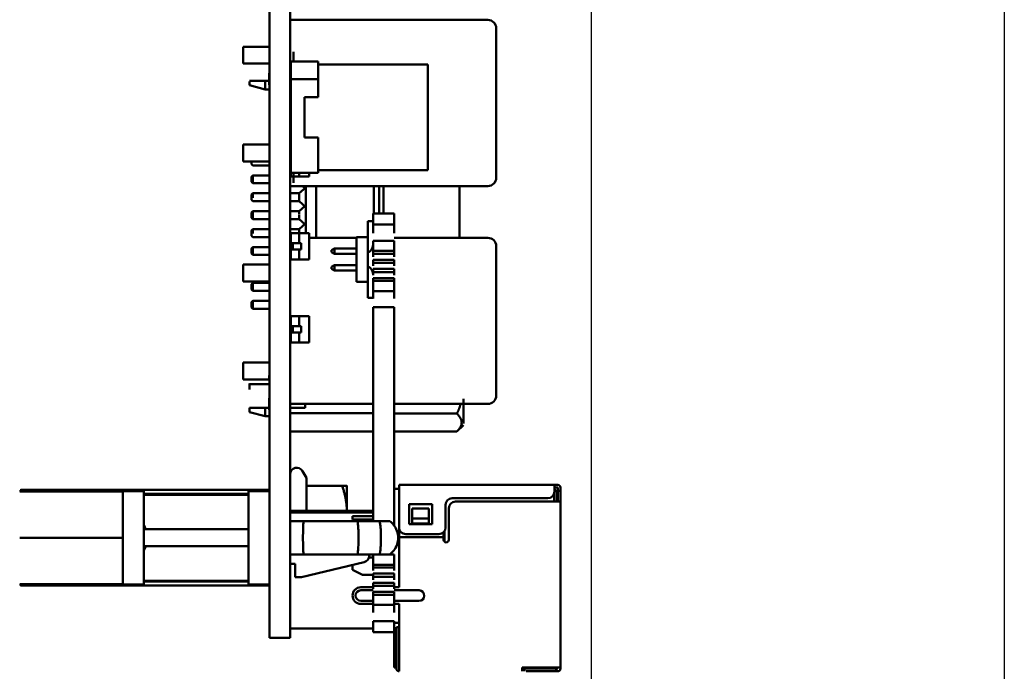
# Model space of a CAD drawing. Units: inches. Extents: x 2 to 108, y 1 to 84.
# Drawn here: x 15 to 18, y 40 to 42 of the extents above; entities that cross this region are included whole.
import ezdxf

# ---------------------------------------------------------------- set-up
doc = ezdxf.new("R2010")
doc.units = ezdxf.units.IN
doc.header["$LTSCALE"] = 5
doc.header["$MEASUREMENT"] = 0
doc.layers.add('Dimension (ANSI)', color=7, linetype='Continuous', lineweight=25)
doc.layers.add('Visible (ANSI)', color=7, linetype='Continuous', lineweight=50)
doc.styles.add('Note Text (ANSI)', font='tahoma.ttf')
doc.dimstyles.new('Default (ANSI)', dxfattribs={"dimscale": 5, "dimtxt": 0.12, "dimasz": 0.098425, "dimexe": 0.125, "dimexo": 0.0625, "dimgap": 0.031496, "dimtad": 0, "dimtih": 1, "dimtoh": 1, "dimrnd": 1e-08, "dimzin": 0, "dimdsep": 46, "dimtxsty": 'Note Text (ANSI)', "dimcen": 0.09, "dimdle": 0.393701, "dimclrd": 256, "dimclre": 256, "dimclrt": 256, "dimadec": 0, "dimazin": 1, "dimtfac": 1, "dimtofl": 0, "dimtmove": 0, "dimatfit": 3, "dimfxl": 1, "dimtolj": 1, "dimtzin": 4, "dimlwd": -1, "dimlwe": -1, "dimarcsym": 0})

# ---------------------------------------------------------------- blocks, each defined once
blk = doc.blocks.new('*D34')
at = {"layer": 'Defpoints', "color": 0, "transparency": 16777216}
for p in [(17.5197, 51.5322), (7.5491, 38.8657), (17.5197, 35.0951)]:
    blk.add_point(p, dxfattribs=at)
at = {"layer": 'Dimension (ANSI)', "transparency": 16777216}
for p, q in [((17.5197, 51.2197), (17.5197, 34.4701)), ((7.5491, 38.5532), (7.5491, 34.4701)), ((8.0412, 35.0951), (9.1697, 35.0951)), ((17.0275, 35.0951), (11.0292, 35.0951))]:
    blk.add_line(p, q, dxfattribs=at)
for points in [[(8.0412, 35.1771), (8.0412, 35.0131), (7.5491, 35.0951)], [(17.0275, 35.1771), (17.0275, 35.0131), (17.5197, 35.0951)]]:
    blk.add_solid(points, dxfattribs=at)
at = {"layer": 'Dimension (ANSI)', "transparency": 16777216, "insert": (9.3272, 35.407), "char_height": 0.6, "attachment_point": 1, "style": 'Note Text (ANSI)'}
blk.add_mtext('\\A1;9.97', dxfattribs=at)
blk = doc.blocks.new('*D50')
at = {"layer": 'Defpoints', "color": 0, "transparency": 16777216}
for p in [(16.2756, 44.7627), (7.5556, 40.3997), (16.2756, 36.4565)]:
    blk.add_point(p, dxfattribs=at)
at = {"layer": 'Dimension (ANSI)', "transparency": 16777216}
for p, q in [((16.2756, 44.4502), (16.2756, 35.8315)), ((7.5556, 40.0872), (7.5556, 35.8315)), ((8.0477, 36.4565), (10.9905, 36.4565)), ((15.7835, 36.4565), (12.8407, 36.4565))]:
    blk.add_line(p, q, dxfattribs=at)
for points in [[(8.0477, 36.5386), (8.0477, 36.3745), (7.5556, 36.4565)], [(15.7835, 36.5386), (15.7835, 36.3745), (16.2756, 36.4565)]]:
    blk.add_solid(points, dxfattribs=at)
at = {"layer": 'Dimension (ANSI)', "transparency": 16777216, "insert": (11.148, 36.7702), "char_height": 0.6, "attachment_point": 1, "style": 'Note Text (ANSI)'}
blk.add_mtext('\\A1;8.72', dxfattribs=at)

msp = doc.modelspace()

# ---------------------------------------------------------------- linework, layer by layer
at = {"layer": 'Visible (ANSI)'}
for p, q in [((15.3076, 40.8317), (15.3076, 47.9397)), ((15.3696, 40.8317), (15.3696, 47.9397)), ((15.3702, 42.4267), (15.3702, 42.4517)), ((15.9652, 42.4517), (15.3702, 42.4517)), ((15.3702, 42.4267), (15.3702, 42.0549)), ((15.9902, 41.9767), (15.9902, 42.4267)), ((15.3696, 42.4109), (15.3702, 42.4109)), ((15.2282, 42.3202), (15.2282, 42.3712)), ((15.3076, 42.3712), (15.2282, 42.3712)), ((15.3702, 42.3712), (15.3696, 42.3712)), ((15.3796, 42.3262), (15.3796, 42.3557)), ((15.3076, 42.3202), (15.2282, 42.3202)), ((15.3702, 42.3202), (15.3696, 42.3202)), ((15.3716, 42.273), (15.3716, 42.3262)), ((15.3716, 42.3262), (15.4542, 42.3262)), ((15.4542, 42.3262), (15.4542, 42.273)), ((15.4542, 42.3178), (15.7847, 42.3178)), ((15.7847, 41.9997), (15.7847, 42.3178)), ((15.2949, 42.2681), (15.3067, 42.2681)), ((15.3067, 42.2681), (15.3076, 42.2681)), ((15.3702, 42.2681), (15.3696, 42.2681)), ((15.3716, 41.9913), (15.3716, 42.273)), ((15.3716, 42.273), (15.4542, 42.273)), ((15.4542, 42.273), (15.3716, 42.273)), ((15.4542, 42.273), (15.4542, 42.2196)), ((15.2477, 42.2551), (15.2949, 42.2423)), ((15.3067, 42.2423), (15.2949, 42.2423)), ((15.3076, 42.2472), (15.3067, 42.2472)), ((15.3696, 42.252), (15.3702, 42.252)), ((15.4129, 42.2196), (15.4129, 42.0978)), ((15.4542, 42.2196), (15.4129, 42.2196)), ((15.4129, 42.2196), (15.4542, 42.2196)), ((15.413, 42.2196), (15.413, 42.0978)), ((15.3696, 42.1963), (15.3702, 42.1963)), ((15.4129, 42.0978), (15.4542, 42.0978)), ((15.4542, 42.0978), (15.4542, 41.9913)), ((15.2282, 42.0252), (15.2282, 42.0762)), ((15.3076, 42.0762), (15.2282, 42.0762)), ((15.3702, 42.0762), (15.3696, 42.0762)), ((15.3696, 42.0548), (15.3716, 42.055)), ((15.3076, 42.0252), (15.2282, 42.0252)), ((15.2536, 42.0179), (15.2575, 42.0139)), ((15.3076, 42.0139), (15.2575, 42.0139)), ((15.2536, 41.9797), (15.2575, 41.9836)), ((15.2575, 41.9836), (15.3076, 41.9836)), ((15.3696, 41.9844), (15.372, 41.9842)), ((15.3696, 41.9836), (15.3702, 41.9836)), ((15.3702, 41.9843), (15.3702, 41.9767)), ((15.3702, 41.9517), (15.3702, 41.9767)), ((15.4542, 41.9913), (15.3716, 41.9913)), ((15.3716, 41.9913), (15.4542, 41.9913)), ((15.372, 41.9913), (15.372, 41.9802)), ((15.3972, 41.9802), (15.372, 41.9802)), ((15.3796, 41.9617), (15.3796, 41.9913)), ((15.3972, 41.9913), (15.3972, 41.9802)), ((15.3972, 41.9802), (15.4271, 41.9802)), ((15.4271, 41.9913), (15.4271, 41.9802)), ((15.4542, 41.9997), (15.7847, 41.9997)), ((15.2536, 41.9639), (15.2575, 41.96)), ((15.3076, 41.96), (15.2575, 41.96)), ((15.3702, 41.96), (15.3696, 41.96)), ((15.3702, 41.9517), (15.9652, 41.9517)), ((15.417, 41.9475), (15.3974, 41.9297)), ((15.4065, 41.9517), (15.4141, 41.9448)), ((15.417, 41.8094), (15.417, 41.9517)), ((15.4485, 41.7957), (15.4485, 41.9517)), ((15.6217, 41.8687), (15.6217, 41.9517)), ((15.6375, 41.9517), (15.6375, 41.8687)), ((15.6512, 41.9517), (15.6512, 41.8687)), ((15.8796, 41.7957), (15.8796, 41.9517)), ((15.2536, 41.9258), (15.2575, 41.9297)), ((15.2575, 41.9297), (15.3076, 41.9297)), ((15.3696, 41.9297), (15.3974, 41.9297)), ((15.2536, 41.91), (15.2575, 41.9061)), ((15.3076, 41.9061), (15.2575, 41.9061)), ((15.3974, 41.9061), (15.3696, 41.9061)), ((15.3974, 41.9061), (15.417, 41.8883)), ((15.4141, 41.8909), (15.3974, 41.8758)), ((15.2536, 41.8718), (15.2575, 41.8758)), ((15.2536, 41.8561), (15.2575, 41.8521)), ((15.2575, 41.8758), (15.3076, 41.8758)), ((15.3696, 41.8758), (15.3974, 41.8758)), ((15.6196, 41.8687), (15.6196, 41.8358)), ((15.6826, 41.8687), (15.6196, 41.8687)), ((15.6826, 41.8687), (15.6826, 41.8358)), ((15.3076, 41.8521), (15.2575, 41.8521)), ((15.3974, 41.8521), (15.3696, 41.8521)), ((15.3974, 41.8521), (15.4141, 41.837)), ((15.417, 41.8396), (15.3974, 41.8218)), ((15.6036, 41.8454), (15.6036, 41.7979)), ((15.6196, 41.8454), (15.6036, 41.8454)), ((15.6826, 41.8358), (15.6196, 41.8358)), ((15.2536, 41.8179), (15.2575, 41.8218)), ((15.2536, 41.8021), (15.2575, 41.7982)), ((15.2575, 41.8218), (15.3076, 41.8218)), ((15.3076, 41.7982), (15.2575, 41.7982)), ((15.3696, 41.8218), (15.3974, 41.8218)), ((15.3696, 41.8052), (15.372, 41.8054)), ((15.3972, 41.8094), (15.372, 41.8094)), ((15.372, 41.8094), (15.372, 41.7798)), ((15.3972, 41.8094), (15.4271, 41.8094)), ((15.3972, 41.8094), (15.3972, 41.7798)), ((15.4271, 41.8094), (15.4271, 41.7306)), ((15.5696, 41.7957), (15.4271, 41.7957)), ((15.5696, 41.6629), (15.5696, 41.7979)), ((15.6036, 41.7979), (15.5696, 41.7979)), ((15.6036, 41.7979), (15.6036, 41.6629)), ((15.9652, 41.7957), (15.6826, 41.7957)), ((15.2536, 41.7639), (15.2575, 41.7679)), ((15.2575, 41.7679), (15.3076, 41.7679)), ((15.372, 41.7798), (15.372, 41.7601)), ((15.3779, 41.7798), (15.372, 41.7798)), ((15.4025, 41.7798), (15.3779, 41.7798)), ((15.3779, 41.7798), (15.3779, 41.7601)), ((15.4025, 41.7798), (15.4025, 41.7601)), ((15.6826, 41.7871), (15.6196, 41.7871)), ((15.9902, 41.3207), (15.9902, 41.7707)), ((15.2536, 41.7482), (15.2575, 41.7443)), ((15.3076, 41.7443), (15.2575, 41.7443)), ((15.3696, 41.7348), (15.372, 41.7346)), ((15.3702, 41.7347), (15.3702, 41.5556)), ((15.372, 41.7601), (15.372, 41.7306)), ((15.3779, 41.7601), (15.372, 41.7601)), ((15.4025, 41.7601), (15.3779, 41.7601)), ((15.3972, 41.7601), (15.3972, 41.7306)), ((15.5036, 41.7634), (15.4946, 41.7582)), ((15.4946, 41.7526), (15.4946, 41.7582)), ((15.5036, 41.7474), (15.4946, 41.7526)), ((15.5696, 41.7634), (15.5036, 41.7634)), ((15.5036, 41.7474), (15.5036, 41.7634)), ((15.5696, 41.7474), (15.5036, 41.7474)), ((15.6196, 41.7563), (15.6826, 41.7563)), ((15.6196, 41.7563), (15.6196, 41.7478)), ((15.6826, 41.7478), (15.6196, 41.7478)), ((15.6826, 41.7563), (15.6826, 41.7478)), ((15.2282, 41.6642), (15.2282, 41.7152)), ((15.3076, 41.7152), (15.2282, 41.7152)), ((15.3702, 41.7152), (15.3696, 41.7152)), ((15.3972, 41.7306), (15.372, 41.7306)), ((15.3972, 41.7306), (15.4271, 41.7306)), ((15.5036, 41.7134), (15.4946, 41.7082)), ((15.4946, 41.7082), (15.4946, 41.7026)), ((15.5696, 41.7134), (15.5036, 41.7134)), ((15.5036, 41.7134), (15.5036, 41.6974)), ((15.6196, 41.7298), (15.6826, 41.7298)), ((15.6196, 41.7298), (15.6196, 41.7203)), ((15.6826, 41.7203), (15.6196, 41.7203)), ((15.6826, 41.7298), (15.6826, 41.7203)), ((15.4946, 41.7026), (15.5036, 41.6974)), ((15.5036, 41.6974), (15.5696, 41.6974)), ((15.6196, 41.7022), (15.6826, 41.7022)), ((15.6196, 41.7022), (15.6196, 41.6927)), ((15.6826, 41.6927), (15.6196, 41.6927)), ((15.6196, 41.6747), (15.6826, 41.6747)), ((15.6196, 41.6747), (15.6196, 41.6663)), ((15.6826, 41.7022), (15.6826, 41.6927)), ((15.6826, 41.6747), (15.6826, 41.6663)), ((15.3076, 41.6642), (15.2282, 41.6642)), ((15.2536, 41.6561), (15.2575, 41.66)), ((15.2575, 41.66), (15.3076, 41.66)), ((15.3702, 41.6642), (15.3696, 41.6642)), ((15.3696, 41.66), (15.3702, 41.66)), ((15.6036, 41.6629), (15.5696, 41.6629)), ((15.6036, 41.6629), (15.6036, 41.6154)), ((15.6826, 41.6663), (15.6196, 41.6663)), ((15.2536, 41.6403), (15.2575, 41.6364)), ((15.3076, 41.6364), (15.2575, 41.6364)), ((15.3702, 41.6364), (15.3696, 41.6364)), ((15.6196, 41.6154), (15.6036, 41.6154)), ((15.6826, 41.6354), (15.6196, 41.6354)), ((15.2536, 41.6021), (15.2575, 41.6061)), ((15.2536, 41.5864), (15.2575, 41.5824)), ((15.2575, 41.6061), (15.3076, 41.6061)), ((15.3696, 41.6061), (15.3702, 41.6061)), ((15.6196, 41.5867), (15.6826, 41.5867)), ((15.6196, 41.5867), (15.6196, 40.9427)), ((15.6826, 41.5867), (15.6826, 40.9301)), ((15.3076, 41.5824), (15.2575, 41.5824)), ((15.3702, 41.5824), (15.3696, 41.5824)), ((15.3972, 41.5597), (15.372, 41.5597)), ((15.372, 41.5597), (15.372, 41.5302)), ((15.3972, 41.5597), (15.4271, 41.5597)), ((15.3972, 41.5597), (15.3972, 41.5302)), ((15.4271, 41.5597), (15.4271, 41.481)), ((15.3696, 41.5556), (15.372, 41.5558)), ((15.372, 41.5302), (15.372, 41.5105)), ((15.3779, 41.5302), (15.372, 41.5302)), ((15.4025, 41.5302), (15.3779, 41.5302)), ((15.3779, 41.5302), (15.3779, 41.5105)), ((15.4025, 41.5302), (15.4025, 41.5105)), ((15.372, 41.5105), (15.372, 41.481)), ((15.3779, 41.5105), (15.372, 41.5105)), ((15.4025, 41.5105), (15.3779, 41.5105)), ((15.3972, 41.5105), (15.3972, 41.481)), ((15.3696, 41.4851), (15.372, 41.4849)), ((15.3702, 41.4851), (15.3702, 41.3207)), ((15.3972, 41.481), (15.372, 41.481)), ((15.3972, 41.481), (15.4271, 41.481)), ((15.2282, 41.3692), (15.2282, 41.4202)), ((15.3076, 41.4202), (15.2282, 41.4202)), ((15.3696, 41.427), (15.3702, 41.427)), ((15.3702, 41.4202), (15.3696, 41.4202)), ((15.3076, 41.3692), (15.2282, 41.3692)), ((15.3067, 41.3551), (15.2949, 41.3551)), ((15.3076, 41.3551), (15.3067, 41.3551)), ((15.3702, 41.3692), (15.3696, 41.3692)), ((15.3696, 41.3551), (15.3702, 41.3551)), ((15.3702, 41.2957), (15.3702, 41.3207)), ((15.3702, 41.2957), (15.6196, 41.2957)), ((15.415, 41.2957), (15.415, 41.2843)), ((15.6826, 41.2957), (15.9652, 41.2957)), ((15.2477, 41.2712), (15.2949, 41.2584)), ((15.2949, 41.2843), (15.3067, 41.2843)), ((15.3067, 41.2843), (15.3076, 41.2843)), ((15.3076, 41.2634), (15.3067, 41.2634)), ((15.415, 41.2843), (15.3696, 41.2843)), ((15.3696, 41.2682), (15.6196, 41.2682)), ((15.8717, 41.2665), (15.6826, 41.2665)), ((15.3067, 41.2584), (15.2949, 41.2584)), ((15.8914, 41.2322), (15.8717, 41.2125)), ((15.3696, 41.2124), (15.6196, 41.2124)), ((15.8717, 41.2125), (15.6826, 41.2125)), ((15.419, 41.0729), (15.4069, 41.0937)), ((15.419, 41.0487), (15.419, 41.0729)), ((14.7111, 41.0325), (14.5556, 41.0325)), ((14.5576, 41.0325), (14.5576, 41.0348)), ((15.3056, 41.0368), (14.5596, 41.0368)), ((14.7111, 41.0325), (14.8666, 41.0325)), ((14.8666, 41.0329), (14.8666, 41.0325)), ((14.9296, 41.0329), (14.8666, 41.0329)), ((14.8666, 41.0325), (14.8666, 40.9717)), ((14.9296, 41.0329), (14.9296, 40.7526)), ((14.9296, 41.0246), (15.2446, 41.0246)), ((15.2446, 40.7526), (15.2446, 41.0329)), ((15.3076, 41.0329), (15.2446, 41.0329)), ((15.419, 41.0487), (15.5266, 41.0487)), ((15.419, 40.9737), (15.419, 41.0487)), ((15.5406, 40.9737), (15.5406, 41.0487)), ((15.6976, 41.0398), (15.6826, 41.0398)), ((16.1656, 41.0518), (15.6976, 41.0518)), ((15.6976, 40.9238), (15.6976, 41.0438)), ((16.1646, 41.0255), (16.1646, 41.0018)), ((16.1656, 41.0518), (16.1756, 41.0518)), ((16.1756, 41.0438), (16.1656, 41.0438)), ((16.1656, 41.0438), (16.1656, 41.0318)), ((16.1656, 41.0388), (16.1686, 41.0358)), ((16.1686, 41.0358), (16.1656, 41.0328)), ((16.1686, 41.0358), (16.1726, 41.0318)), ((16.1726, 41.0018), (16.1726, 41.0318)), ((16.1756, 41.0438), (16.1756, 41.0338)), ((16.1836, 41.0338), (16.1756, 41.0338)), ((16.1836, 41.0438), (16.1836, 41.0338)), ((14.9296, 41.0221), (15.2446, 41.0221)), ((15.7276, 40.9938), (15.7276, 40.9338)), ((15.7976, 40.9938), (15.7276, 40.9938)), ((15.7976, 40.9338), (15.7976, 40.9938)), ((16.1456, 41.0118), (15.8576, 41.0118)), ((16.1756, 41.0018), (15.8676, 41.0018)), ((16.1756, 41.0138), (16.1756, 41.0018)), ((16.1836, 41.0138), (16.1836, 41.0018)), ((16.1836, 41.0018), (16.1836, 40.5018)), ((14.8666, 40.9717), (14.8666, 40.9535)), ((15.3696, 40.9737), (15.6196, 40.9737)), ((15.3696, 40.9688), (15.6196, 40.9688)), ((15.7376, 40.9508), (15.7376, 40.9808)), ((15.7376, 40.9808), (15.7876, 40.9808)), ((15.7876, 40.9808), (15.7876, 40.9508)), ((15.8376, 40.9918), (15.8376, 40.9238)), ((15.8476, 40.9818), (15.8476, 40.8868)), ((14.8666, 40.9535), (14.8666, 40.8927)), ((15.3696, 40.9427), (15.41, 40.9427)), ((15.5727, 40.9427), (15.41, 40.9427)), ((15.5576, 40.9478), (15.5576, 40.9578)), ((15.5576, 40.9578), (15.6196, 40.9578)), ((15.6196, 40.9478), (15.5576, 40.9478)), ((15.5727, 40.9427), (15.6393, 40.9427)), ((15.6393, 40.9427), (15.67, 40.9427)), ((15.7276, 40.9338), (15.7976, 40.9338)), ((15.7376, 40.9358), (15.7376, 40.9508)), ((15.7876, 40.9508), (15.7376, 40.9508)), ((15.7376, 40.9358), (15.7376, 40.9338)), ((15.7876, 40.9358), (15.7376, 40.9358)), ((15.7876, 40.9508), (15.7876, 40.9358)), ((15.7876, 40.9358), (15.7876, 40.9338)), ((15.2446, 40.9183), (14.9296, 40.9183)), ((15.6976, 40.9238), (15.6976, 40.8968)), ((15.8316, 40.9095), (15.8316, 40.8968)), ((15.8346, 40.8805), (15.8346, 40.9133)), ((14.8666, 40.8927), (14.5556, 40.8927)), ((14.8666, 40.8927), (14.8666, 40.832)), ((15.6976, 40.8838), (15.6943, 40.8838)), ((15.8316, 40.8948), (15.6976, 40.8948)), ((15.6976, 40.8868), (15.6976, 40.7438)), ((15.8176, 40.9038), (15.7176, 40.9038)), ((15.8346, 40.8838), (15.8322, 40.8838)), ((14.9296, 40.8672), (15.2446, 40.8672)), ((15.692, 40.8738), (15.6976, 40.8738)), ((14.8666, 40.832), (14.8666, 40.8138)), ((15.3076, 40.8317), (15.3076, 40.5917)), ((15.3696, 40.8427), (15.41, 40.8427)), ((15.3696, 40.8317), (15.3696, 40.5917)), ((15.4044, 40.7746), (15.5925, 40.8198)), ((15.41, 40.8427), (15.5727, 40.8427)), ((15.5727, 40.8427), (15.6393, 40.8427)), ((15.6069, 40.8338), (15.6196, 40.8338)), ((15.6076, 40.8389), (15.6076, 40.8427)), ((15.6826, 40.8422), (15.6196, 40.8422)), ((15.6393, 40.8427), (15.67, 40.8427)), ((14.8666, 40.8138), (14.8666, 40.753)), ((15.3696, 40.8148), (15.3847, 40.8148)), ((15.3847, 40.8148), (15.3847, 40.7746)), ((15.5576, 40.7963), (15.5576, 40.8114)), ((15.5876, 40.7813), (15.5576, 40.7963)), ((15.6196, 40.8114), (15.6826, 40.8114)), ((15.6196, 40.8114), (15.6196, 40.803)), ((15.6826, 40.803), (15.6196, 40.803)), ((15.6826, 40.8114), (15.6826, 40.803)), ((15.2446, 40.7634), (14.9296, 40.7634)), ((14.9296, 40.7609), (15.2446, 40.7609)), ((15.3847, 40.7746), (15.4044, 40.7746)), ((15.6196, 40.7813), (15.5876, 40.7813)), ((15.6196, 40.7849), (15.6826, 40.7849)), ((15.6196, 40.7849), (15.6196, 40.7754)), ((15.6826, 40.7754), (15.6196, 40.7754)), ((15.6196, 40.7574), (15.6826, 40.7574)), ((15.6196, 40.7574), (15.6196, 40.7478)), ((15.6826, 40.7849), (15.6826, 40.7754)), ((15.6826, 40.7574), (15.6826, 40.7478)), ((14.7111, 40.753), (14.5556, 40.753)), ((14.5576, 40.7507), (14.5576, 40.753)), ((15.3056, 40.7487), (14.5596, 40.7487)), ((14.7111, 40.753), (14.8666, 40.753)), ((14.8666, 40.753), (14.8666, 40.7526)), ((14.9296, 40.7526), (14.8666, 40.7526)), ((15.3076, 40.7526), (15.2446, 40.7526)), ((15.6196, 40.7438), (15.5826, 40.7438)), ((15.6196, 40.7348), (15.5826, 40.7348)), ((15.6826, 40.7478), (15.6196, 40.7478)), ((15.6196, 40.7298), (15.6826, 40.7298)), ((15.6196, 40.7298), (15.6196, 40.7214)), ((15.6976, 40.7438), (15.6826, 40.7438)), ((15.7576, 40.7348), (15.6826, 40.7348)), ((15.6826, 40.7298), (15.6826, 40.7214)), ((15.6196, 40.7028), (15.5826, 40.7028)), ((15.6826, 40.7214), (15.6196, 40.7214)), ((15.7576, 40.7028), (15.6826, 40.7028)), ((15.6196, 40.6938), (15.5826, 40.6938)), ((15.6826, 40.6905), (15.6196, 40.6905)), ((15.6976, 40.6938), (15.6826, 40.6938)), ((15.6976, 40.6938), (15.6976, 40.5008)), ((15.6196, 40.6418), (15.6826, 40.6418)), ((15.6196, 40.6418), (15.6196, 40.6089)), ((15.6826, 40.6418), (15.6826, 40.6089)), ((15.3696, 40.6197), (15.6196, 40.6197)), ((15.6826, 40.6089), (15.6196, 40.6089)), ((15.6976, 40.6368), (15.6826, 40.6368)), ((15.6826, 40.6089), (15.6826, 40.5018)), ((15.6976, 40.6237), (15.6896, 40.6237)), ((15.6896, 40.4988), (15.6896, 40.6137)), ((15.3696, 40.5917), (15.3076, 40.5917)), ((15.6896, 40.5018), (15.6826, 40.5018)), ((16.1756, 40.5018), (16.0686, 40.5018)), ((16.0686, 40.5018), (16.0686, 40.5008)), ((16.0756, 40.4988), (16.0756, 40.4908)), ((16.1706, 40.4988), (16.0806, 40.4988)), ((16.1706, 40.4908), (16.0806, 40.4908)), ((16.1756, 40.4988), (16.1706, 40.4988)), ((16.1706, 40.4988), (16.1706, 40.4908)), ((16.1756, 40.4908), (16.1706, 40.4908)), ((16.1756, 40.5018), (16.1756, 40.4988)), ((16.1836, 40.5018), (16.1836, 40.4988))]:
    msp.add_line(p, q, dxfattribs=at)
for centre, radius, start, end in [((15.9652, 42.4267), 0.025, 360, 90), ((15.2575, 42.0258), 0.0118, 270, 270), ((15.9652, 41.9767), 0.025, 270, 360), ((15.6196, 41.8097), 0.0472, 270, 270), ((15.6826, 41.8097), 0.0472, 270, 270), ((15.9652, 41.7707), 0.025, 360, 90), ((15.5896, 41.7774), 0.03, 297.8181, 0), ((15.6196, 41.7388), 0.00984, 270, 270), ((15.6826, 41.7388), 0.00984, 270, 270), ((15.5896, 41.6834), 0.03, 0, 62.1819), ((15.6196, 41.7113), 0.00984, 270, 270), ((15.6826, 41.7113), 0.00984, 270, 270), ((15.6196, 41.6837), 0.00984, 270, 270), ((15.6826, 41.6837), 0.00984, 270, 270), ((15.6196, 41.6128), 0.0472, 270, 270), ((15.6826, 41.6128), 0.0472, 270, 270), ((15.2949, 41.3204), 0.062, 90, 90), ((15.9652, 41.3207), 0.025, 270, 360), ((15.3896, 41.0837), 0.02, 30, 180), ((14.5596, 41.0348), 0.002, 90, 180), ((15.3056, 41.0348), 0.002, 0, 90), ((16.1456, 41.0318), 0.02, 270, 0), ((16.1756, 41.0438), 0.008, 0, 90), ((15.8576, 40.9918), 0.02, 90, 180), ((15.8676, 40.9818), 0.02, 90, 180), ((15.6196, 40.8648), 0.0472, 270, 270), ((15.6826, 40.8648), 0.0472, 270, 270), ((15.7176, 40.9238), 0.02, 180, 270), ((15.8176, 40.9238), 0.02, 270, 0), ((15.8396, 40.8868), 0.008, 180, 270), ((15.8396, 40.8868), 0.008, 270, 0), ((15.5879, 40.8389), 0.0197, 283.5, 0), ((15.6196, 40.7939), 0.00984, 270, 270), ((15.6826, 40.7939), 0.00984, 270, 270), ((15.6196, 40.7664), 0.00984, 270, 270), ((15.6826, 40.7664), 0.00984, 270, 270), ((14.5596, 40.7507), 0.002, 180, 270), ((15.3056, 40.7507), 0.002, 270, 0), ((15.5826, 40.7188), 0.025, 90, 270), ((15.5826, 40.7188), 0.016, 90, 270), ((15.6196, 40.7388), 0.00984, 270, 270), ((15.6826, 40.7388), 0.00984, 270, 270), ((15.7576, 40.7188), 0.016, 270, 86.4704), ((15.7576, 40.7188), 0.016, 86.4704, 90), ((15.6196, 40.668), 0.0472, 270, 270), ((15.6826, 40.668), 0.0472, 270, 270), ((15.6976, 40.4988), 0.008, 180, 270), ((16.1756, 40.4988), 0.008, 270, 0)]:
    msp.add_arc(centre, radius, start, end, dxfattribs=at)
for centre, major_axis, start_param, end_param in [((15.3067, 42.3043), (0, -0.062), 4.929325, 5.602067), ((15.2477, 42.3043), (0, -0.0492), 0.052323, 0.696251), ((15.2949, 42.3043), (0, -0.062), 0.154354, 0.872089), ((15.2536, 42.0258), (0, -0.00787), 4.78363, 6.873518), ((15.2536, 41.9718), (0, -0.00787), 0.025731, 6.283185), ((15.2536, 41.9718), (0, 0.00787), 0.644581, 1.983341), ((15.2575, 41.9718), (0, 0.0118), 5.999805, 7.706305), ((15.2575, 41.9718), (0, -0.0118), 0.024804, 6.283185), ((15.2536, 41.9179), (0, -0.00787), 0.025716, 6.283185), ((15.2536, 41.9179), (0, 0.00787), 0.644592, 1.983358), ((15.2575, 41.9179), (0, 0.0118), 0.225384, 1.686447), ((15.3974, 41.9179), (0, 0.0118), 6.00074, 7.706828), ((15.3974, 41.9179), (0, -0.0118), 4.712389, 6.308505), ((15.2575, 41.9179), (0, -0.0118), 5.823021, 6.283185), ((15.2536, 41.8639), (0, -0.00787), 0.025731, 6.283185), ((15.2536, 41.8639), (0, 0.00787), 0.644581, 1.983341), ((15.2575, 41.8639), (0, -0.0118), 0.024804, 6.283185), ((15.2575, 41.8639), (0, 0.0118), 0.225397, 1.686449), ((15.3974, 41.8639), (0, 0.0118), 6.000772, 7.706852), ((15.3974, 41.8639), (0, -0.0118), 4.712389, 6.308505), ((15.6196, 41.8097), (0, 0.0472), 4.712389, 5.287002), ((15.6826, 41.8097), (0, 0.0472), 4.712389, 5.287002), ((15.2536, 41.81), (0, -0.00787), 0.025731, 6.283185), ((15.2536, 41.81), (0, 0.00787), 0.644567, 1.983339), ((15.2575, 41.81), (0, 0.0118), 0.225384, 1.686447), ((15.2575, 41.81), (0, -0.0118), 5.823021, 6.283185), ((15.3974, 41.81), (0, 0.0118), 6.00074, 7.706828), ((15.3974, 41.81), (0, -0.0118), 4.712389, 4.767072), ((15.2536, 41.7561), (0, -0.00787), 0.025731, 6.283185), ((15.2575, 41.7561), (0, -0.0118), 0.024813, 6.283185), ((15.2575, 41.7561), (0, 0.0118), 0.225373, 1.686436), ((15.6196, 41.7719), (0, 0.0157), 4.712389, 6.022043), ((15.6196, 41.7719), (0, -0.0157), 0.180737, 1.598642), ((15.6826, 41.7719), (0, 0.0157), 4.712389, 6.022043), ((15.6826, 41.7719), (0, -0.0157), 0.180737, 1.598642), ((15.2536, 41.7561), (0, 0.00787), 0.644581, 1.983341), ((15.6196, 41.7388), (0, 0.00984), 4.712389, 5.873252), ((15.6826, 41.7388), (0, 0.00984), 4.712389, 5.873252), ((15.6196, 41.7113), (0, 0.00984), 4.712389, 5.873252), ((15.6826, 41.7113), (0, 0.00984), 4.712389, 5.873252), ((15.6196, 41.6837), (0, 0.00984), 4.712389, 5.873252), ((15.6826, 41.6837), (0, 0.00984), 4.712389, 5.873252), ((15.2536, 41.6482), (0, -0.00787), 0.025731, 6.283185), ((15.2536, 41.6482), (0, 0.00787), 0.644584, 1.983345), ((15.2575, 41.6482), (0, -0.0118), 0.499213, 6.283185), ((15.2575, 41.6482), (0, 0.0118), 0.643325, 1.982078), ((15.6196, 41.6506), (0, 0.0157), 4.712389, 6.159713), ((15.6196, 41.6506), (0, -0.0157), 0.460526, 1.674529), ((15.6826, 41.6506), (0, 0.0157), 4.712389, 6.159713), ((15.6826, 41.6506), (0, -0.0157), 0.365432, 1.623071), ((15.6196, 41.6128), (0, 0.0472), 4.712389, 5.211333), ((15.6826, 41.6128), (0, 0.0472), 4.712389, 5.211333), ((15.2536, 41.5943), (0, -0.00787), 0.025731, 6.283185), ((15.2536, 41.5943), (0, 0.00787), 0.644581, 1.983341), ((15.2575, 41.5943), (0, -0.0118), 0.024813, 6.283185), ((15.2575, 41.5943), (0, 0.0118), 0.225373, 1.686436), ((15.3067, 41.3204), (0, 0.062), 0.180598, 0.614552), ((15.2477, 41.3204), (0, 0.0492), 0.711321, 1.179927), ((15.3067, 41.3204), (0, -0.062), 4.830499, 5.4579), ((15.8914, 41.3204), (0, -0.0883), 4.82185, 5.94887), ((15.2477, 41.3204), (0, -0.0492), 5.537539, 6.283185), ((15.2949, 41.3204), (0, -0.062), 0.154354, 0.872089), ((15.6976, 41.0438), (0, 0.008), 0.027513, 1.584558), ((16.1656, 41.0438), (0, 0.008), 6.282284, 7.853982), ((16.1756, 41.0138), (0, 0.02), 0.051266, 1.596463), ((16.1836, 41.0138), (0, 0.02), 6.191041, 7.853982), ((16.1756, 41.0018), (0.008, 0), 4.591578, 6.048264), ((15.6976, 40.8968), (0, -0.002), 0.030264, 1.585931), ((15.6976, 40.8868), (0, 0.008), 6.261297, 7.843034), ((15.8316, 40.8968), (0, -0.002), 6.263686, 7.853985), ((15.8316, 40.8868), (0, 0.008), 0.044877, 1.593256), ((15.6196, 40.827), (0, 0.0157), 4.712389, 6.022043), ((15.6196, 40.827), (0, -0.0157), 0.125328, 1.570796), ((15.6826, 40.827), (0, 0.0157), 4.712389, 6.022043), ((15.6826, 40.827), (0, -0.0157), 0.125328, 1.570796), ((15.6196, 40.7939), (0, 0.00984), 4.712389, 5.873253), ((15.6826, 40.7939), (0, 0.00984), 4.712389, 5.873253), ((15.6196, 40.7664), (0, 0.00984), 4.712389, 5.873253), ((15.6826, 40.7664), (0, 0.00984), 4.712389, 5.873253), ((15.6196, 40.7388), (0, 0.00984), 4.712389, 5.873252), ((15.6826, 40.7388), (0, 0.00984), 4.712389, 5.873252), ((15.6196, 40.7058), (0, 0.0157), 4.712389, 6.159713), ((15.6196, 40.7058), (0, -0.0157), 0.154404, 1.517008), ((15.6826, 40.7058), (0, 0.0157), 4.712389, 6.159713), ((15.6826, 40.7058), (0, -0.0157), 0.154404, 1.517008), ((15.6196, 40.668), (0, 0.0472), 4.712389, 5.218067), ((15.6826, 40.668), (0, 0.0472), 4.712389, 5.218067), ((15.6896, 40.6137), (0, 0.01), 6.27868, 7.851728), ((15.6976, 40.5008), (0, -0.01), 4.712389, 6.236606), ((16.0686, 40.5008), (0, -0.01), 4.712389, 6.236606), ((16.0806, 40.4988), (-0.005, 0), 0.143414, 1.570796), ((16.1756, 40.5018), (0.008, 0), 4.591577, 6.048263)]:
    msp.add_ellipse(centre, major_axis=major_axis, ratio=0.00001, start_param=start_param, end_param=end_param, dxfattribs=at)
for points, weights in [([(15.2477, 42.2681), (15.2665, 42.2681), (15.2949, 42.2681)], [1.10816967373, 1.12702321033, 1.11945323621]), ([(15.2949, 41.3551), (15.2668, 41.3551), (15.2477, 41.3551)], [1.1095582707, 1.11484924881, 1.09552209286]), ([(15.8717, 41.2665), (15.8794, 41.2819), (15.883, 41.2957)], [2.28971396209, 2.38100121232, 2.42523656003]), ([(15.2477, 41.2843), (15.2665, 41.2843), (15.2949, 41.2843)], [1.10816967373, 1.12702321033, 1.11945323621]), ([(15.8717, 41.2125), (15.8987, 41.2395), (15.8717, 41.2665)], [2.28971396222, 2.64393394508, 2.28971396189]), ([(15.5406, 40.9737), (15.54, 41.0086), (15.5266, 41.0487)], [1.00291414271, 1.03643708452, 1]), ([(15.5266, 41.0487), (15.5406, 41.0487), (15.5406, 41.0487)], [1, 1.0379548493, 1]), ([(14.9355, 40.9183), (14.9332, 40.9239), (14.9296, 40.931)], [2.33669308054, 2.19635402927, 2.01531810129]), ([(14.9296, 40.8545), (14.9332, 40.8616), (14.9355, 40.8672)], [2.01531810132, 2.1963540293, 2.33669308057])]:
    msp.add_rational_spline(points, weights, degree=2, dxfattribs=at)
for points, knots in [([(15.41, 40.9427), (15.4095, 40.937), (15.4091, 40.9294), (15.4085, 40.9121), (15.4084, 40.9024), (15.4084, 40.8831), (15.4085, 40.8734), (15.4091, 40.8561), (15.4095, 40.8485), (15.41, 40.8427)], [0, 0, 0, 0, 0.25, 0.25, 0.5, 0.5, 0.75, 0.75, 1, 1, 1, 1]), ([(15.5727, 40.8427), (15.5732, 40.8456), (15.5737, 40.849), (15.574, 40.8527), (15.5744, 40.8564), (15.5747, 40.8604), (15.575, 40.8648), (15.5755, 40.8722), (15.5757, 40.8803), (15.5758, 40.8886), (15.5758, 40.89), (15.5758, 40.8913), (15.5758, 40.8927), (15.5758, 40.8953), (15.5758, 40.8978), (15.5758, 40.9004), (15.5757, 40.9074), (15.5754, 40.9143), (15.575, 40.9207), (15.5747, 40.925), (15.5744, 40.929), (15.574, 40.9327), (15.5737, 40.9365), (15.5732, 40.9398), (15.5727, 40.9427)], [0, 0, 0, 0, 0.124826, 0.124826, 0.124826, 0.250016, 0.250016, 0.250016, 0.464306, 0.464306, 0.464306, 0.499688, 0.499688, 0.499688, 0.566334, 0.566334, 0.566334, 0.749802, 0.749802, 0.749802, 0.874293, 0.874293, 0.874293, 1, 1, 1, 1]), ([(15.6393, 40.8427), (15.6395, 40.8436), (15.6397, 40.8446), (15.6401, 40.8467), (15.6402, 40.8478), (15.6407, 40.8511), (15.6411, 40.8534), (15.6416, 40.8576), (15.6418, 40.8593), (15.6421, 40.8634), (15.6422, 40.8659), (15.6425, 40.8711), (15.6428, 40.8747), (15.6431, 40.8827), (15.643, 40.8862), (15.6431, 40.8903), (15.6432, 40.8913), (15.6433, 40.8963), (15.6432, 40.9004), (15.6429, 40.9061), (15.6428, 40.908), (15.6426, 40.9129), (15.6426, 40.9161), (15.6421, 40.9225), (15.6415, 40.9271), (15.641, 40.9326), (15.6409, 40.9331), (15.6404, 40.9377), (15.6397, 40.9407), (15.6393, 40.9427)], [0, 0, 0, 0, 0.0114707, 0.0114707, 0.0226831, 0.0226831, 0.0459108, 0.0459108, 0.0611278, 0.0611278, 0.0811281, 0.0811281, 0.1018981, 0.1018981, 0.1204111, 0.1204111, 0.1262695, 0.1262695, 0.1499368, 0.1499368, 0.1612575, 0.1612575, 0.1796179, 0.1796179, 0.1980079, 0.1980079, 0.1998171, 0.1998171, 0.2149334, 0.2149334, 0.2149334, 0.2149334]), ([(15.67, 40.8427), (15.6729, 40.8449), (15.6756, 40.8473), (15.6829, 40.8552), (15.6869, 40.8612), (15.6925, 40.8742), (15.6942, 40.8812), (15.6952, 40.8952), (15.6945, 40.9023), (15.691, 40.9157), (15.6881, 40.9221), (15.6804, 40.9335), (15.6755, 40.9386), (15.67, 40.9427)], [0, 0, 0, 0, 0.093617, 0.093617, 0.277719, 0.277719, 0.460905, 0.460905, 0.641967, 0.641967, 0.820937, 0.820937, 1, 1, 1, 1])]:
    msp.add_open_spline(points, degree=3, knots=knots, dxfattribs=at)

# ---------------------------------------------------------------- dimensions: what is measured, and where the dimension line sits
at = {"layer": 'Dimension (ANSI)'}
dim = msp.add_linear_dim(base=(17.5197, 35.0951), p1=(7.5491, 38.8657), p2=(17.5197, 51.5322), dimstyle='Default (ANSI)', override={"dimgap": 0.031496, "dimtih": 0, "dimtoh": 0, "dimdec": 2, "dimtol": 0, "dimlim": 0, "dimtp": 0, "dimtm": 0, "dimtdec": 2, "dimatfit": 1}, dxfattribs=at)
dim.commit()
dim.dimension.update_dxf_attribs({"geometry": '*D34', "text_midpoint": (10.0994, 35.0951), "dimtype": 160})
dim = msp.add_linear_dim(base=(16.2756, 36.4565), p1=(7.5556, 40.3997), p2=(16.2756, 44.7627), angle=180, dimstyle='Default (ANSI)', override={"dimgap": 0.031496, "dimtih": 0, "dimtoh": 0, "dimdec": 2, "dimtol": 0, "dimlim": 0, "dimtp": 0, "dimtm": 0, "dimtdec": 2, "dimatfit": 1}, dxfattribs=at)
dim.commit()
dim.dimension.update_dxf_attribs({"geometry": '*D50', "text_midpoint": (11.9156, 36.4565), "dimtype": 160})

doc.saveas('drawing.dxf')
